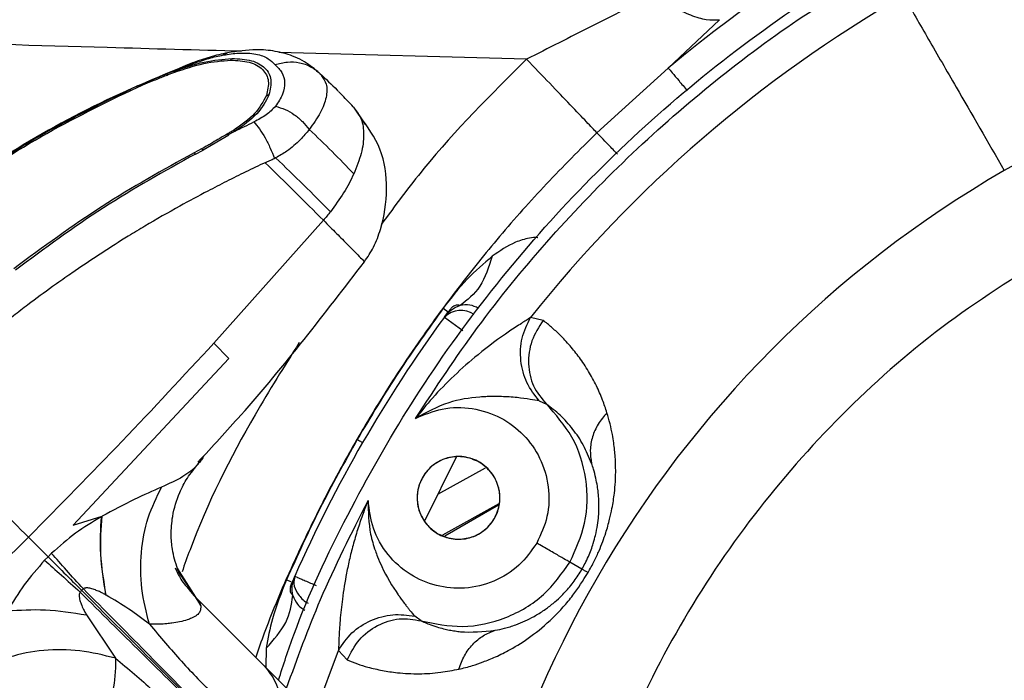
# Model space of a CAD drawing. Units: inches. Extents: x 0.1 to 21.9, y 0.1 to 16.9.
# Drawn here: x 11.7 to 12.5, y 4.5 to 5 of the extents above; entities that cross this region are included whole.
import ezdxf

# ---------------------------------------------------------------- set-up
doc = ezdxf.new("R2010")
doc.units = ezdxf.units.IN
doc.header["$MEASUREMENT"] = 0

msp = doc.modelspace()

# ---------------------------------------------------------------- linework, layer by layer
at = {"color": 7, "linetype": 'Continuous', "lineweight": 25}
for p, q in [((12.26135, 4.96841), (12.22187, 4.931)), ((11.87779, 4.94113), (11.88089, 4.94285)), ((12.11224, 4.93784), (11.92069, 4.94315)), ((11.83976, 4.92871), (11.85527, 4.93468)), ((11.85405, 4.9349), (11.85527, 4.93468)), ((11.83976, 4.92871), (11.83386, 4.92648)), ((12.22187, 4.931), (12.16665, 4.88092)), ((11.81146, 4.91725), (11.83386, 4.92648)), ((11.81146, 4.91724), (11.80539, 4.91449)), ((11.80539, 4.91449), (11.80611, 4.91371)), ((11.80611, 4.91371), (11.81217, 4.91647)), ((11.81217, 4.91647), (11.81146, 4.91724)), ((11.97852, 4.90074), (11.98732, 4.88728)), ((11.88187, 4.87921), (11.86221, 4.86762)), ((11.88075, 4.87995), (11.88155, 4.8795)), ((11.88155, 4.8795), (11.88187, 4.87921)), ((11.86093, 4.8685), (11.85507, 4.86546)), ((11.85616, 4.86446), (11.86221, 4.86761)), ((11.86221, 4.86761), (11.86093, 4.8685)), ((11.85507, 4.86546), (11.85616, 4.86446)), ((11.9551, 4.81327), (11.87033, 4.7182)), ((12.04788, 4.74538), (12.05174, 4.74249)), ((12.04877, 4.73846), (12.05174, 4.74249)), ((12.04877, 4.73846), (12.06308, 4.72799)), ((12.12511, 4.73588), (12.11533, 4.738)), ((11.87033, 4.7182), (11.88209, 4.70643)), ((11.88209, 4.70643), (11.76165, 4.57755)), ((12.12205, 4.67363), (12.12754, 4.67112)), ((12.05805, 4.63048), (12.03363, 4.58097)), ((12.04374, 4.60146), (12.08058, 4.62193)), ((12.09072, 4.59387), (12.04719, 4.56966)), ((12.09055, 4.59295), (12.04903, 4.56903)), ((11.76165, 4.57755), (11.78392, 4.58436)), ((11.78321, 4.58396), (11.78392, 4.58436)), ((11.72704, 4.56819), (11.74221, 4.55301)), ((11.74221, 4.55301), (11.74492, 4.55569)), ((11.73954, 4.55029), (11.74221, 4.55301)), ((12.15512, 4.54343), (12.14572, 4.54886)), ((11.84394, 4.54153), (11.84217, 4.54431)), ((11.84236, 4.54378), (11.86025, 4.51519)), ((11.84435, 4.53894), (11.84241, 4.54351)), ((11.85697, 4.52103), (11.84335, 4.54117)), ((11.85996, 4.5162), (11.84394, 4.54153)), ((11.92666, 4.5353), (11.92992, 4.53387)), ((11.93075, 4.5335), (11.93102, 4.53338)), ((11.93305, 4.53802), (11.93102, 4.53338)), ((11.85244, 4.5263), (11.85501, 4.52311)), ((11.90941, 4.46871), (11.85519, 4.52293)), ((11.77181, 4.50811), (11.79437, 4.47456)), ((12.03075, 4.50348), (12.02583, 4.50698)), ((11.9109, 4.48226), (11.91052, 4.46759)), ((11.96673, 4.48062), (11.97345, 4.4732)), ((11.94884, 4.42927), (11.90941, 4.46871))]:
    msp.add_line(p, q, dxfattribs=at)
at = {"color": 7, "linetype": 'Continuous', "lineweight": 25, "flags": 128}
msp.add_lwpolyline([(11.94805, 4.42945), (11.95016, 4.43568), (11.96673, 4.48062)], dxfattribs=at)
at = {"color": 7, "linetype": 'Continuous', "lineweight": 25}
for centre, radius, start, end in [((12.91202, 4.10644), 1.07527, 28.64789, 129.92919), ((12.91202, 4.10644), 1.01665, 120, 141.59524), ((12.91202, 4.10644), 0.86059, 60, 120), ((12.91202, 4.10644), 0.86059, 120, 180), ((12.06528, 4.72905), 0.01882, 58.33179, 103.35155), ((12.91202, 4.10644), 1.06988, 143.79053, 156.20947), ((12.06156, 4.72473), 0.01876, 57.01722, 132.9539)]:
    msp.add_arc(centre, radius, start, end, dxfattribs=at)
for points, knots in [([(11.92041, 4.45771), (11.92424, 4.46944), (11.93854, 4.5133), (11.97261, 4.58514), (12.02202, 4.67265), (12.08035, 4.75517), (12.14724, 4.83296), (12.22258, 4.90485), (12.30549, 4.96955), (12.3949, 5.02592), (12.4895, 5.07304), (12.58786, 5.11028), (12.68842, 5.13731), (12.78964, 5.1541), (12.89043, 5.16095), (12.99098, 5.15823), (13.09166, 5.14584), (13.19235, 5.12337), (13.29163, 5.09067), (13.38796, 5.04789), (13.47984, 4.99551), (13.56584, 4.93428), (13.64483, 4.86527), (13.71561, 4.78956), (13.77827, 4.70897), (13.81287, 4.65121), (13.82999, 4.62262)], [0, 0, 0, 0, 0.015358, 0.05741, 0.098649, 0.140409, 0.182986, 0.226197, 0.269841, 0.313704, 0.357568, 0.401211, 0.444422, 0.486999, 0.528759, 0.569998, 0.61205, 0.65486, 0.698238, 0.741979, 0.785867, 0.829681, 0.873204, 0.916225, 0.958549, 1, 1, 1, 1]), ([(12.02641, 4.66006), (12.042, 4.68374), (12.07318, 4.73111), (12.12708, 4.79702), (12.18574, 4.85866), (12.2494, 4.91513), (12.31717, 4.96668), (12.3656, 4.99618), (12.38981, 5.01093)], [0, 0, 0, 0, 0.166667, 0.333333, 0.5, 0.666667, 0.833333, 1, 1, 1, 1]), ([(12.21111, 4.98775), (12.1949, 4.97959), (12.16231, 4.96317), (12.12899, 4.94631), (12.11224, 4.93784)], [0, 0, 0, 0, 0.497276, 1, 1, 1, 1]), ([(12.21111, 4.98775), (12.21594, 4.98448), (12.22562, 4.97794), (12.23924, 4.9716), (12.25162, 4.96793), (12.25811, 4.96825), (12.26135, 4.96841)], [0, 0, 0, 0, 0.25, 0.5, 0.75, 1, 1, 1, 1]), ([(12.40369, 4.98689), (12.41006, 4.97586), (12.4228, 4.9538), (12.44818, 4.90984), (12.469, 4.87377), (12.48172, 4.85174)], [0, 0, 0, 0, 0.28001, 0.560021, 1, 1, 1, 1]), ([(11.89174, 4.94395), (11.85716, 4.9449), (11.7145, 4.94883), (11.57221, 4.95309), (11.46442, 4.95633)], [0, 0, 0, 0, 0.242406, 1, 1, 1, 1]), ([(11.88101, 4.94289), (11.8765, 4.94185), (11.86752, 4.93979), (11.8585, 4.93663), (11.85401, 4.93506)], [0, 0, 0, 0, 0.502178, 1, 1, 1, 1]), ([(11.87778, 4.94114), (11.88183, 4.94172), (11.89118, 4.94305), (11.90334, 4.94226), (11.91253, 4.93898), (11.91609, 4.93531), (11.91767, 4.9337)], [0, 0, 0, 0, 0.215929, 0.499734, 0.779062, 1, 1, 1, 1]), ([(11.95074, 4.92835), (11.94696, 4.93137), (11.9411, 4.93606), (11.92959, 4.94122), (11.91762, 4.94438), (11.90119, 4.94574), (11.88844, 4.94394), (11.88088, 4.94287)], [0, 0, 0, 0, 0.207039, 0.321313, 0.509665, 0.709263, 1, 1, 1, 1]), ([(11.854, 4.93505), (11.8264, 4.92359), (11.7712, 4.90069), (11.69378, 4.85462), (11.62058, 4.80161), (11.57678, 4.76011), (11.55487, 4.73936)], [0, 0, 0, 0, 0.249805, 0.499756, 0.749834, 1, 1, 1, 1]), ([(11.83976, 4.92872), (11.84767, 4.93137), (11.86347, 4.93667), (11.87746, 4.93785), (11.88445, 4.93843)], [0, 0, 0, 0, 0.499999, 1, 1, 1, 1]), ([(11.84012, 4.92781), (11.84778, 4.93038), (11.86308, 4.9355), (11.87662, 4.93659), (11.88339, 4.93713)], [0, 0, 0, 0, 0.5000009, 1, 1, 1, 1]), ([(11.85527, 4.93469), (11.85904, 4.93603), (11.86658, 4.93871), (11.87405, 4.94033), (11.87778, 4.94114)], [0, 0, 0, 0, 0.5, 1, 1, 1, 1]), ([(11.88339, 4.93714), (11.88354, 4.9374), (11.88385, 4.93793), (11.88425, 4.93827), (11.88445, 4.93843)], [0, 0, 0, 0, 0.50013, 1, 1, 1, 1]), ([(11.88339, 4.93713), (11.88842, 4.93685), (11.89875, 4.93627), (11.90882, 4.93047), (11.91378, 4.92146), (11.91195, 4.91367), (11.91105, 4.90987)], [0, 0, 0, 0, 0.243707, 0.499999, 0.756292, 1, 1, 1, 1]), ([(11.88445, 4.93843), (11.88977, 4.93814), (11.90042, 4.93754), (11.91065, 4.93155), (11.91582, 4.92236), (11.91396, 4.91429), (11.91303, 4.91026)], [0, 0, 0, 0, 0.249866, 0.499995, 0.750128, 1, 1, 1, 1]), ([(11.91767, 4.9337), (11.92087, 4.93452), (11.92727, 4.93618), (11.93679, 4.93545), (11.94559, 4.93253), (11.95017, 4.92868), (11.95246, 4.92676)], [0, 0, 0, 0, 0.250002, 0.500005, 0.750004, 1, 1, 1, 1]), ([(12.11224, 4.93784), (12.08476, 4.9105), (12.04439, 4.87034), (12.01061, 4.82459), (11.99983, 4.80998)], [0, 0, 0, 0, 0.680718, 1, 1, 1, 1]), ([(12.16665, 4.88092), (12.16427, 4.88343), (12.15951, 4.88846), (12.14651, 4.90209), (12.13051, 4.9188), (12.11833, 4.93149), (12.11224, 4.93784)], [0, 0, 0, 0, 0.25, 0.5, 0.75, 1, 1, 1, 1]), ([(11.8344, 4.92563), (11.83535, 4.926), (11.83726, 4.92673), (11.83917, 4.92745), (11.84012, 4.92781)], [0, 0, 0, 0, 0.499517, 1, 1, 1, 1]), ([(11.84012, 4.92782), (11.84004, 4.92802), (11.83988, 4.92843), (11.8398, 4.92862), (11.83976, 4.92872)], [0, 0, 0, 0, 0.500087, 1, 1, 1, 1]), ([(11.91767, 4.9337), (11.91965, 4.93174), (11.92359, 4.92786), (11.9257, 4.91992), (11.92428, 4.91088), (11.92013, 4.90458), (11.91807, 4.90145)], [0, 0, 0, 0, 0.253143, 0.503981, 0.75332, 1, 1, 1, 1]), ([(11.95418, 4.92483), (11.95364, 4.92543), (11.95255, 4.92663), (11.95136, 4.92777), (11.95076, 4.92833)], [0, 0, 0, 0, 0.49893, 1, 1, 1, 1]), ([(11.95247, 4.92678), (11.95696, 4.92259), (11.96182, 4.91805), (11.96643, 4.91326), (11.96679, 4.91289)], [0, 0, 0, 0, 0.923357, 1, 1, 1, 1]), ([(12.22187, 4.931), (12.22274, 4.92995), (12.22449, 4.92787), (12.22976, 4.92157), (12.23431, 4.91613), (12.23651, 4.9135)], [0, 0, 0, 0, 0.340468, 0.680935, 1, 1, 1, 1]), ([(11.81217, 4.91647), (11.81446, 4.91748), (11.81842, 4.91923), (11.82398, 4.92148), (11.82785, 4.92301), (11.83127, 4.92437), (11.83315, 4.92513), (11.8344, 4.92563)], [0, 0, 0, 0, 0.31342, 0.542101, 0.746421, 0.83217, 1, 1, 1, 1]), ([(11.8344, 4.92563), (11.83429, 4.92583), (11.83407, 4.92623), (11.83393, 4.9264), (11.83386, 4.92648)], [0, 0, 0, 0, 0.50007, 1, 1, 1, 1]), ([(11.95354, 4.92488), (11.95498, 4.92289), (11.95826, 4.91834), (11.95776, 4.90857), (11.9536, 4.89661), (11.94733, 4.88791), (11.94421, 4.88356)], [0, 0, 0, 0, 0.205628, 0.471772, 0.736495, 1, 1, 1, 1]), ([(11.66089, 4.82996), (11.68399, 4.84588), (11.73021, 4.87772), (11.78033, 4.90224), (11.80539, 4.9145)], [0, 0, 0, 0, 0.499999, 1, 1, 1, 1]), ([(11.66161, 4.82922), (11.68478, 4.8452), (11.73098, 4.87704), (11.78112, 4.90152), (11.80611, 4.91372)], [0, 0, 0, 0, 0.5016165, 1, 1, 1, 1]), ([(11.97924, 4.9), (11.9765, 4.90291), (11.97246, 4.90722), (11.96839, 4.91129), (11.96707, 4.9126)], [0, 0, 0, 0, 0.6766153, 1, 1, 1, 1]), ([(11.91105, 4.90987), (11.90858, 4.90509), (11.90363, 4.89552), (11.8917, 4.88706), (11.88573, 4.88283)], [0, 0, 0, 0, 0.499998, 1, 1, 1, 1]), ([(11.91303, 4.91026), (11.91049, 4.9053), (11.9054, 4.89537), (11.89308, 4.88661), (11.88692, 4.88223)], [0, 0, 0, 0, 0.4999967, 1, 1, 1, 1]), ([(11.91105, 4.90987), (11.91136, 4.90999), (11.91197, 4.91021), (11.91268, 4.91024), (11.91303, 4.91026)], [0, 0, 0, 0, 0.500131, 1, 1, 1, 1]), ([(11.91807, 4.90145), (11.91585, 4.89915), (11.91142, 4.89456), (11.90469, 4.89106), (11.90133, 4.88931)], [0, 0, 0, 0, 0.4999997, 1, 1, 1, 1]), ([(11.91807, 4.90145), (11.92055, 4.90074), (11.9255, 4.89933), (11.93275, 4.89511), (11.93928, 4.88975), (11.94247, 4.8855), (11.94406, 4.88338)], [0, 0, 0, 0, 0.249997, 0.499998, 0.75, 1, 1, 1, 1]), ([(11.97905, 4.8999), (11.98103, 4.89732), (11.98518, 4.8919), (11.9868, 4.87978), (11.98512, 4.86533), (11.98081, 4.85451), (11.97865, 4.8491)], [0, 0, 0, 0, 0.233683, 0.490084, 0.745514, 1, 1, 1, 1]), ([(11.88692, 4.88223), (11.88932, 4.88342), (11.89412, 4.88581), (11.89893, 4.88814), (11.90133, 4.88931)], [0, 0, 0, 0, 0.500036, 1, 1, 1, 1]), ([(11.90133, 4.88931), (11.90278, 4.88761), (11.90568, 4.88421), (11.9101, 4.87707), (11.91416, 4.86914), (11.91618, 4.86379), (11.91719, 4.86112)], [0, 0, 0, 0, 0.2499979, 0.5000003, 0.7500025, 1, 1, 1, 1]), ([(11.98689, 4.7812), (11.98934, 4.78488), (11.9945, 4.79263), (12.00156, 4.81146), (12.00554, 4.83744), (12.00118, 4.86929), (11.98921, 4.88578), (11.98326, 4.89399)], [0, 0, 0, 0, 0.108842, 0.228715, 0.484873, 0.743894, 1, 1, 1, 1]), ([(11.88573, 4.88283), (11.8849, 4.88236), (11.88324, 4.8814), (11.88158, 4.88043), (11.88076, 4.87995)], [0, 0, 0, 0, 0.500489, 1, 1, 1, 1]), ([(11.88692, 4.88223), (11.88603, 4.88177), (11.88487, 4.88116), (11.88308, 4.88025), (11.88217, 4.8798), (11.88155, 4.87949)], [0, 0, 0, 0, 0.499027, 0.655409, 1, 1, 1, 1]), ([(11.88573, 4.88284), (11.88591, 4.88279), (11.88627, 4.88269), (11.8867, 4.88238), (11.88692, 4.88223)], [0, 0, 0, 0, 0.5000782, 1, 1, 1, 1]), ([(11.94406, 4.88338), (11.94301, 4.88209), (11.9409, 4.87949), (11.93702, 4.87529), (11.9324, 4.871), (11.92626, 4.86603), (11.92117, 4.86323), (11.91818, 4.86159)], [0, 0, 0, 0, 0.1623047, 0.3261633, 0.522003, 0.7191357, 1, 1, 1, 1]), ([(11.94423, 4.88357), (11.95017, 4.87787), (11.96205, 4.86646), (11.97312, 4.85489), (11.97865, 4.8491)], [0, 0, 0, 0, 0.5, 1, 1, 1, 1]), ([(11.88076, 4.87995), (11.87692, 4.87772), (11.87305, 4.87549), (11.86903, 4.87309), (11.86788, 4.8724), (11.86521, 4.87077), (11.86256, 4.86937), (11.86093, 4.8685)], [0, 0, 0, 0, 0.584427, 0.588066, 0.614923, 0.761217, 1, 1, 1, 1]), ([(12.16665, 4.88092), (12.1535, 4.86788), (12.12742, 4.84202), (12.0917, 4.80168), (12.05945, 4.76171), (12.03348, 4.72623), (12.01135, 4.69351), (11.99228, 4.66322), (11.97296, 4.62998), (11.9538, 4.59422), (11.9319, 4.54876), (11.91438, 4.50878), (11.90493, 4.48158), (11.90276, 4.47536)], [0, 0, 0, 0, 0.1138004, 0.22567, 0.3309949, 0.4294105, 0.4958093, 0.5737607, 0.6493531, 0.7320798, 0.8230338, 0.959508, 1, 1, 1, 1]), ([(12.18262, 4.86434), (12.18028, 4.86677), (12.1755, 4.87173), (12.16981, 4.87764), (12.1677, 4.87983), (12.16665, 4.88092)], [0, 0, 0, 0, 0.325243, 0.662624, 1, 1, 1, 1]), ([(11.85507, 4.86546), (11.83117, 4.85218), (11.78322, 4.82554), (11.7383, 4.79244), (11.71577, 4.77584)], [0, 0, 0, 0, 0.498519, 1, 1, 1, 1]), ([(11.85615, 4.86448), (11.83217, 4.85116), (11.78419, 4.82452), (11.73935, 4.79132), (11.71693, 4.77473)], [0, 0, 0, 0, 0.4999901, 1, 1, 1, 1]), ([(11.91001, 4.85782), (11.91121, 4.85837), (11.91361, 4.85946), (11.916, 4.86057), (11.91719, 4.86112)], [0, 0, 0, 0, 0.500071, 1, 1, 1, 1]), ([(11.91818, 4.86159), (11.91802, 4.86151), (11.91769, 4.86135), (11.91736, 4.8612), (11.91719, 4.86112)], [0, 0, 0, 0, 0.500147, 1, 1, 1, 1]), ([(11.91818, 4.86159), (11.92545, 4.85457), (11.93998, 4.84054), (11.9537, 4.82677), (11.96056, 4.81988)], [0, 0, 0, 0, 0.5, 1, 1, 1, 1]), ([(11.91001, 4.85782), (11.90503, 4.85547), (11.89505, 4.85077), (11.88027, 4.8434), (11.86325, 4.83463), (11.84217, 4.82329), (11.82172, 4.81157), (11.80162, 4.79943), (11.78361, 4.788), (11.76837, 4.7778), (11.75572, 4.76907), (11.74344, 4.76041), (11.72917, 4.7499), (11.71494, 4.73897), (11.70167, 4.7284), (11.6848, 4.71439), (11.66621, 4.69807), (11.64751, 4.6808), (11.63626, 4.66971), (11.63081, 4.66433)], [0, 0, 0, 0, 0.049836, 0.09967, 0.148322, 0.221113, 0.312746, 0.357044, 0.428196, 0.500244, 0.517685, 0.562654, 0.631595, 0.672333, 0.718885, 0.779214, 0.862948, 0.933658, 1, 1, 1, 1]), ([(11.91001, 4.85782), (11.91772, 4.85029), (11.93314, 4.83522), (11.94778, 4.82059), (11.9551, 4.81327)], [0, 0, 0, 0, 0.5, 1, 1, 1, 1]), ([(11.97865, 4.8491), (11.97622, 4.84421), (11.97137, 4.83443), (11.96416, 4.82473), (11.96056, 4.81988)], [0, 0, 0, 0, 0.500622, 1, 1, 1, 1]), ([(11.96056, 4.81988), (11.95968, 4.81877), (11.95791, 4.81654), (11.95603, 4.81436), (11.9551, 4.81327)], [0, 0, 0, 0, 0.500002, 1, 1, 1, 1]), ([(11.9551, 4.81327), (11.9586, 4.80976), (11.9656, 4.80276), (11.97413, 4.7942), (11.9808, 4.78748), (11.9851, 4.78311), (11.98708, 4.78108), (11.9867, 4.78141), (11.98659, 4.78151)], [0, 0, 0, 0, 0.183793, 0.36758, 0.551371, 0.735156, 0.918941, 1, 1, 1, 1]), ([(12.12085, 4.79971), (12.12082, 4.79972), (12.11869, 4.80018), (12.11269, 4.79921), (12.10039, 4.79583), (12.09151, 4.78952), (12.08576, 4.78544)], [0, 0, 0, 0, 0.001618, 0.164971, 0.459005, 1, 1, 1, 1]), ([(12.08576, 4.78544), (12.07911, 4.77976), (12.06536, 4.76801), (12.05383, 4.75309), (12.04788, 4.74538)], [0, 0, 0, 0, 0.483398, 1, 1, 1, 1]), ([(12.08576, 4.78544), (12.08299, 4.77708), (12.07743, 4.76035), (12.06643, 4.75169), (12.06093, 4.74736)], [0, 0, 0, 0, 0.500001, 1, 1, 1, 1]), ([(12.51885, 4.78743), (12.48978, 4.76915), (12.43166, 4.73259), (12.35448, 4.66392), (12.28636, 4.58654), (12.2291, 4.50073), (12.18341, 4.40822), (12.15046, 4.31054), (12.12957, 4.20937), (12.12697, 4.14075), (12.12567, 4.10644)], [0, 0, 0, 0, 0.125, 0.249999, 0.374999, 0.499999, 0.624999, 0.749999, 0.875, 1, 1, 1, 1]), ([(11.85807, 4.62617), (11.86927, 4.63825), (11.91498, 4.68756), (11.95596, 4.74093), (11.9869, 4.78122)], [0, 0, 0, 0, 0.244954, 1, 1, 1, 1]), ([(12.04788, 4.74538), (12.03607, 4.72892), (12.01246, 4.696), (11.99171, 4.6612), (11.98134, 4.6438)], [0, 0, 0, 0, 0.500029, 1, 1, 1, 1]), ([(12.06093, 4.74736), (12.05966, 4.74769), (12.05813, 4.74808), (12.05559, 4.74665), (12.05451, 4.74574), (12.05368, 4.74489), (12.05301, 4.74412), (12.05234, 4.7433), (12.05195, 4.74277), (12.05174, 4.74249)], [0, 0, 0, 0, 0.642878, 0.776308, 0.846845, 0.884673, 0.917392, 0.955353, 1, 1, 1, 1]), ([(12.11533, 4.738), (12.11304, 4.73654), (12.10802, 4.73333), (12.09405, 4.72427), (12.07609, 4.71094), (12.05618, 4.6934), (12.03998, 4.67692), (12.03068, 4.66537), (12.02641, 4.66006)], [0, 0, 0, 0, 0.082217, 0.180834, 0.434011, 0.636238, 0.832954, 1, 1, 1, 1]), ([(12.12205, 4.67363), (12.11852, 4.67813), (12.11146, 4.68713), (12.10708, 4.7046), (12.10776, 4.7226), (12.11281, 4.73286), (12.11533, 4.738)], [0, 0, 0, 0, 0.249994, 0.5, 0.750006, 1, 1, 1, 1]), ([(12.12511, 4.73588), (12.12179, 4.73072), (12.11515, 4.7204), (12.11287, 4.70213), (12.11649, 4.68446), (12.12386, 4.67557), (12.12754, 4.67112)], [0, 0, 0, 0, 0.2499969, 0.5000055, 0.7500114, 1, 1, 1, 1]), ([(12.17445, 4.66445), (12.17336, 4.66774), (12.1709, 4.6751), (12.16615, 4.68583), (12.1601, 4.69681), (12.15331, 4.70709), (12.14585, 4.71648), (12.13861, 4.72413), (12.13163, 4.73065), (12.12729, 4.73413), (12.12511, 4.73588)], [0, 0, 0, 0, 0.098551, 0.220311, 0.357349, 0.501878, 0.637379, 0.782309, 0.89087, 1, 1, 1, 1]), ([(11.87033, 4.7182), (11.84687, 4.69285), (11.79995, 4.64214), (11.75135, 4.59284), (11.72704, 4.56819)], [0, 0, 0, 0, 0.5, 1, 1, 1, 1]), ([(11.93649, 4.71865), (11.92485, 4.70019), (11.89262, 4.64909), (11.8628, 4.58919), (11.84782, 4.54711), (11.84579, 4.5414)], [0, 0, 0, 0, 0.328242, 0.908955, 1, 1, 1, 1]), ([(12.12205, 4.67363), (12.1198, 4.67401), (12.11493, 4.67482), (12.10458, 4.67626), (12.09407, 4.67697), (12.08554, 4.67704), (12.08113, 4.67687), (12.07954, 4.67679), (12.07922, 4.67677), (12.07804, 4.67671), (12.0689, 4.67607), (12.05034, 4.67318), (12.03478, 4.66465), (12.02641, 4.66006)], [0, 0, 0, 0, 0.094497, 0.204491, 0.326258, 0.411339, 0.454971, 0.455291, 0.45772, 0.464394, 0.489579, 0.725114, 1, 1, 1, 1]), ([(12.02641, 4.66006), (12.03318, 4.66295), (12.04711, 4.66889), (12.07046, 4.66884), (12.09239, 4.66169), (12.11057, 4.64808), (12.12366, 4.62952), (12.13019, 4.6074), (12.12958, 4.58406), (12.12325, 4.57031), (12.12017, 4.56362)], [0, 0, 0, 0, 0.121669, 0.25, 0.378331, 0.5, 0.621669, 0.75, 0.878331, 1, 1, 1, 1]), ([(12.16252, 4.62516), (12.16051, 4.62999), (12.1563, 4.6401), (12.14794, 4.65222), (12.13831, 4.66296), (12.13115, 4.66841), (12.12756, 4.67115)], [0, 0, 0, 0, 0.224126, 0.468123, 0.733696, 1, 1, 1, 1]), ([(12.14572, 4.54886), (12.15024, 4.55873), (12.15953, 4.57905), (12.15972, 4.61343), (12.14955, 4.64627), (12.13475, 4.66301), (12.12756, 4.67115)], [0, 0, 0, 0, 0.24283, 0.5, 0.75717, 1, 1, 1, 1]), ([(11.63081, 4.66433), (11.64743, 4.64774), (11.68067, 4.61455), (11.71158, 4.58364), (11.72704, 4.56819)], [0, 0, 0, 0, 0.5, 1, 1, 1, 1]), ([(12.15978, 4.54075), (12.16144, 4.54372), (12.16458, 4.54931), (12.16827, 4.55744), (12.17116, 4.56471), (12.17404, 4.57292), (12.17647, 4.5815), (12.17871, 4.59181), (12.18019, 4.60151), (12.18096, 4.61015), (12.1812, 4.6171), (12.18116, 4.62347), (12.1809, 4.6298), (12.18037, 4.63575), (12.17964, 4.64154), (12.17853, 4.64842), (12.17683, 4.65623), (12.17526, 4.66165), (12.17445, 4.66445)], [0, 0, 0, 0, 0.056481, 0.10653, 0.151135, 0.193731, 0.263821, 0.321161, 0.408427, 0.477473, 0.523702, 0.580476, 0.641938, 0.693426, 0.748085, 0.81174, 0.902817, 1, 1, 1, 1]), ([(12.17445, 4.66445), (12.17202, 4.66158), (12.16716, 4.65584), (12.16288, 4.64579), (12.16093, 4.63533), (12.16199, 4.62855), (12.16252, 4.62516)], [0, 0, 0, 0, 0.25, 0.500001, 0.750001, 1, 1, 1, 1]), ([(11.98134, 4.6438), (11.97146, 4.6261), (11.9517, 4.59071), (11.93501, 4.55377), (11.92666, 4.5353)], [0, 0, 0, 0, 0.500055, 1, 1, 1, 1]), ([(11.98134, 4.6438), (11.98255, 4.6431), (11.98495, 4.6417), (11.9853, 4.64149), (11.98547, 4.64138)], [0, 0, 0, 0, 0.5, 1, 1, 1, 1]), ([(11.86249, 4.63101), (11.86239, 4.6308), (11.86183, 4.62958), (11.86044, 4.62742), (11.85884, 4.62557), (11.85806, 4.62467)], [0, 0, 0, 0, 0.096871, 0.560575, 1, 1, 1, 1]), ([(12.07562, 4.62627), (12.07179, 4.62796), (12.06598, 4.63051), (12.05748, 4.63069), (12.04923, 4.62932), (12.03964, 4.6246), (12.03119, 4.61499), (12.02709, 4.60286), (12.0278, 4.5922), (12.03073, 4.58437), (12.03514, 4.5771), (12.04026, 4.57335), (12.04363, 4.57087)], [0, 0, 0, 0, 0.123935, 0.187822, 0.251758, 0.373926, 0.5, 0.626074, 0.748242, 0.812128, 0.876065, 1, 1, 1, 1]), ([(12.05963, 4.63055), (12.05547, 4.6301), (12.04917, 4.6294), (12.04171, 4.62531), (12.03526, 4.62), (12.02931, 4.61112), (12.0268, 4.59856), (12.02931, 4.58601), (12.03526, 4.57713), (12.04172, 4.57182), (12.04917, 4.56773), (12.05547, 4.56704), (12.05964, 4.56658)], [0, 0, 0, 0, 0.123935, 0.187822, 0.251758, 0.373926, 0.5, 0.626074, 0.748242, 0.812128, 0.876065, 1, 1, 1, 1]), ([(12.05964, 4.56658), (12.06366, 4.56701), (12.06987, 4.56767), (12.07732, 4.57166), (12.08241, 4.57579), (12.08657, 4.58088), (12.09042, 4.58833), (12.0924, 4.59857), (12.09042, 4.6088), (12.08657, 4.61626), (12.08241, 4.62134), (12.07732, 4.62548), (12.06987, 4.62946), (12.06365, 4.63012), (12.05963, 4.63055)], [0, 0, 0, 0, 0.1197218, 0.1848346, 0.25, 0.3151127, 0.3802782, 0.5, 0.6197218, 0.6848346, 0.75, 0.8151127, 0.8802782, 1, 1, 1, 1]), ([(11.85806, 4.62467), (11.85781, 4.62436), (11.85495, 4.62084), (11.84654, 4.61432), (11.83576, 4.60949), (11.83001, 4.60692)], [0, 0, 0, 0, 0.0432579, 0.4894605, 1, 1, 1, 1]), ([(11.84234, 4.54369), (11.84077, 4.54867), (11.83814, 4.55705), (11.8373, 4.56849), (11.83757, 4.57701), (11.83895, 4.58819), (11.84277, 4.60088), (11.84994, 4.61469), (11.85556, 4.62149), (11.85858, 4.62514)], [0, 0, 0, 0, 0.188808, 0.317432, 0.396361, 0.479346, 0.694047, 0.835668, 1, 1, 1, 1]), ([(13.82999, 4.62262), (13.84476, 4.59469), (13.87478, 4.53788), (13.91029, 4.44651), (13.93842, 4.34969), (13.95735, 4.24802), (13.96633, 4.14287), (13.96463, 4.03569), (13.95186, 3.92811), (13.92794, 3.82186), (13.89319, 3.71865), (13.85317, 3.63094), (13.81209, 3.55809), (13.77313, 3.49876), (13.72387, 3.4337), (13.66269, 3.36542), (13.58843, 3.29718), (13.51037, 3.23799), (13.42897, 3.18727), (13.34334, 3.14406), (13.25222, 3.1081), (13.15533, 3.08009), (13.05368, 3.06112), (12.94853, 3.05213), (12.84135, 3.05382), (12.73377, 3.06659), (12.62752, 3.09049), (12.52431, 3.12524), (12.43659, 3.16526), (12.36374, 3.20633), (12.30441, 3.24528), (12.23935, 3.29454), (12.17103, 3.3557), (12.10291, 3.43002), (12.04328, 3.50783), (12.01033, 3.56299), (11.99412, 3.59011)], [0, 0, 0, 0, 0.028641, 0.058247, 0.088732, 0.119991, 0.151897, 0.184307, 0.217062, 0.249992, 0.282922, 0.315677, 0.337287, 0.358735, 0.380009, 0.411268, 0.441753, 0.471359, 0.5, 0.528641, 0.558247, 0.588732, 0.619991, 0.651897, 0.684307, 0.717062, 0.749992, 0.782922, 0.815677, 0.837287, 0.858735, 0.880009, 0.911268, 0.941753, 0.971359, 1, 1, 1, 1]), ([(12.04363, 4.57087), (12.04746, 4.56919), (12.05327, 4.56663), (12.06177, 4.56645), (12.07002, 4.56782), (12.07961, 4.57254), (12.08806, 4.58215), (12.09216, 4.59428), (12.09145, 4.60495), (12.08852, 4.61278), (12.08411, 4.62004), (12.07899, 4.6238), (12.07562, 4.62627)], [0, 0, 0, 0, 0.123935, 0.187822, 0.251758, 0.373926, 0.5, 0.626074, 0.748242, 0.812128, 0.876065, 1, 1, 1, 1]), ([(12.15512, 4.54343), (12.15593, 4.54487), (12.15776, 4.54812), (12.16013, 4.5532), (12.16223, 4.55845), (12.16409, 4.56398), (12.16586, 4.57054), (12.16721, 4.57761), (12.16796, 4.58419), (12.16829, 4.59054), (12.16821, 4.5966), (12.16774, 4.6025), (12.16697, 4.60822), (12.16577, 4.61436), (12.16429, 4.62016), (12.16303, 4.62373), (12.16252, 4.62516)], [0, 0, 0, 0, 0.033334, 0.075163, 0.116345, 0.158598, 0.21417, 0.293898, 0.370781, 0.434165, 0.524414, 0.609875, 0.688218, 0.787889, 0.915715, 1, 1, 1, 1]), ([(11.83001, 4.60692), (11.82311, 4.60391), (11.80891, 4.59771), (11.79241, 4.5889), (11.78392, 4.58436)], [0, 0, 0, 0, 0.485096, 1, 1, 1, 1]), ([(11.8206, 4.50084), (11.81826, 4.51), (11.81358, 4.52832), (11.8136, 4.55659), (11.8185, 4.58373), (11.82618, 4.59918), (11.83002, 4.6069)], [0, 0, 0, 0, 0.250064, 0.500052, 0.750012, 1, 1, 1, 1]), ([(11.92667, 4.45145), (11.93501, 4.47447), (11.95301, 4.52416), (11.97693, 4.5713), (11.98976, 4.59659)], [0, 0, 0, 0, 0.463302, 1, 1, 1, 1]), ([(11.98976, 4.59659), (11.98842, 4.59325), (11.98561, 4.58627), (11.98189, 4.57522), (11.97844, 4.56365), (11.97546, 4.55193), (11.9724, 4.53753), (11.96976, 4.52134), (11.96796, 4.50453), (11.96717, 4.4908), (11.96687, 4.48377), (11.96673, 4.48062)], [0, 0, 0, 0, 0.0884417, 0.1843676, 0.28574, 0.3847095, 0.4808063, 0.6476812, 0.7885713, 0.9051316, 1, 1, 1, 1]), ([(12.12017, 4.56362), (12.11591, 4.5576), (12.10717, 4.54524), (12.08726, 4.53303), (12.06484, 4.52762), (12.04221, 4.52968), (12.02133, 4.53862), (12.00417, 4.55405), (11.99246, 4.57425), (11.99065, 4.58928), (11.98976, 4.59659)], [0, 0, 0, 0, 0.121668, 0.25, 0.378332, 0.5, 0.621668, 0.75, 0.878332, 1, 1, 1, 1]), ([(11.98976, 4.59659), (11.98986, 4.58781), (11.99001, 4.57456), (11.99432, 4.5603), (11.99736, 4.55198), (12.00247, 4.54009), (12.00878, 4.52968), (12.01457, 4.52142), (12.01654, 4.51869), (12.01829, 4.51635), (12.01936, 4.51494), (12.01963, 4.51459), (12.0197, 4.5145), (12.01972, 4.51448), (12.01973, 4.51447), (12.01973, 4.51447), (12.01999, 4.51413), (12.0207, 4.51322), (12.02288, 4.51047), (12.02455, 4.5085), (12.02583, 4.50698)], [0, 0, 0, 0, 0.252878, 0.381244, 0.429066, 0.510015, 0.757734, 0.779796, 0.817898, 0.862333, 0.873593, 0.876468, 0.877215, 0.877415, 0.877472, 0.87749, 0.877501, 0.891888, 0.916671, 1, 1, 1, 1]), ([(11.78706, 4.52342), (11.78536, 4.5342), (11.78194, 4.55577), (11.78326, 4.57483), (11.78392, 4.58436)], [0, 0, 0, 0, 0.4999969, 1, 1, 1, 1]), ([(11.78321, 4.58396), (11.77652, 4.57993), (11.76313, 4.57189), (11.75099, 4.56109), (11.74492, 4.55569)], [0, 0, 0, 0, 0.499999, 1, 1, 1, 1]), ([(11.78321, 4.58396), (11.78263, 4.57453), (11.78146, 4.55566), (11.78491, 4.53432), (11.78663, 4.52365)], [0, 0, 0, 0, 0.5, 1, 1, 1, 1]), ([(11.72704, 4.56819), (11.70248, 4.54379), (11.65335, 4.495), (11.60279, 4.44788), (11.57751, 4.42432)], [0, 0, 0, 0, 0.5, 1, 1, 1, 1]), ([(12.14572, 4.54886), (12.14524, 4.54914), (12.14428, 4.54969), (12.13833, 4.55313), (12.13, 4.55794), (12.12344, 4.56172), (12.12017, 4.56362)], [0, 0, 0, 0, 0.249991, 0.5, 0.750009, 1, 1, 1, 1]), ([(11.76947, 4.52821), (11.76501, 4.53315), (11.75608, 4.54301), (11.74864, 4.55146), (11.74492, 4.55568)], [0, 0, 0, 0, 0.5, 1, 1, 1, 1]), ([(11.73954, 4.55029), (11.73407, 4.54408), (11.72313, 4.53166), (11.71502, 4.51798), (11.71096, 4.51114)], [0, 0, 0, 0, 0.500001, 1, 1, 1, 1]), ([(11.73954, 4.55029), (11.74376, 4.54656), (11.75219, 4.5391), (11.76205, 4.53018), (11.76699, 4.52572)], [0, 0, 0, 0, 0.499999, 1, 1, 1, 1]), ([(11.74221, 4.55301), (11.74617, 4.54903), (11.75411, 4.54108), (11.76349, 4.5317), (11.76818, 4.52701)], [0, 0, 0, 0, 0.5, 1, 1, 1, 1]), ([(12.03074, 4.50345), (12.04138, 4.50129), (12.06328, 4.49684), (12.0968, 4.50445), (12.12648, 4.52181), (12.13943, 4.54002), (12.14572, 4.54886)], [0, 0, 0, 0, 0.24283, 0.5, 0.75717, 1, 1, 1, 1]), ([(11.84057, 4.54442), (11.8419, 4.5414), (11.84487, 4.53466), (11.84975, 4.52928), (11.85244, 4.5263)], [0, 0, 0, 0, 0.446747, 1, 1, 1, 1]), ([(12.05998, 4.46619), (12.06169, 4.46654), (12.06511, 4.46727), (12.07133, 4.46913), (12.079, 4.47178), (12.08863, 4.47565), (12.10083, 4.4817), (12.11551, 4.49089), (12.12954, 4.50256), (12.14049, 4.51388), (12.14995, 4.52513), (12.15598, 4.53471), (12.15978, 4.54075)], [0, 0, 0, 0, 0.059288, 0.119433, 0.208732, 0.310765, 0.425714, 0.581583, 0.738211, 0.812497, 0.881901, 1, 1, 1, 1]), ([(12.08805, 4.49617), (12.0904, 4.49663), (12.09549, 4.49763), (12.1032, 4.50009), (12.11091, 4.50319), (12.11821, 4.50685), (12.12537, 4.51124), (12.13212, 4.51631), (12.13763, 4.52118), (12.14309, 4.52673), (12.14901, 4.5336), (12.15316, 4.54027), (12.15512, 4.54343)], [0, 0, 0, 0, 0.133131, 0.288026, 0.407592, 0.515812, 0.629619, 0.722271, 0.792584, 0.841674, 0.925063, 1, 1, 1, 1]), ([(12.15978, 4.54075), (12.15851, 4.54148), (12.15597, 4.54294), (12.1554, 4.54327), (12.15512, 4.54343)], [0, 0, 0, 0, 0.5, 1, 1, 1, 1]), ([(11.92666, 4.5353), (11.92256, 4.52521), (11.91543, 4.50767), (11.91225, 4.48983), (11.9109, 4.48226)], [0, 0, 0, 0, 0.5758594, 1, 1, 1, 1]), ([(11.92973, 4.52982), (11.92977, 4.52999), (11.92983, 4.53032), (11.93009, 4.53117), (11.93046, 4.53223), (11.93079, 4.53301), (11.93095, 4.53341)], [0, 0, 0, 0, 0.27217, 0.513817, 0.749427, 1, 1, 1, 1]), ([(11.93102, 4.53338), (11.93086, 4.53301), (11.93057, 4.53234), (11.93019, 4.53133), (11.92993, 4.53056), (11.92981, 4.53016), (11.92977, 4.52998), (11.92976, 4.52996)], [0, 0, 0, 0, 0.369443, 0.649342, 0.832343, 0.977523, 1, 1, 1, 1]), ([(11.93305, 4.53802), (11.93256, 4.53609), (11.93156, 4.53208), (11.93471, 4.525), (11.93903, 4.51962), (11.94258, 4.51744), (11.94324, 4.51704)], [0, 0, 0, 0, 0.294706, 0.611563, 0.92842, 1, 1, 1, 1]), ([(11.93305, 4.53802), (11.93337, 4.53788), (11.93387, 4.53766), (11.93691, 4.53632), (11.94004, 4.53494), (11.94397, 4.53321), (11.94713, 4.53181), (11.9491, 4.53095), (11.94944, 4.5308)], [0, 0, 0, 0, 0.3038872, 0.467475, 0.6345344, 0.8015937, 0.9651815, 1, 1, 1, 1]), ([(11.76699, 4.52572), (11.76679, 4.52537), (11.76638, 4.52466), (11.76617, 4.52304), (11.76635, 4.52159), (11.76684, 4.51926), (11.76782, 4.51621), (11.76942, 4.51267), (11.77084, 4.5099), (11.77156, 4.50856), (11.77181, 4.50811)], [0, 0, 0, 0, 0.056949, 0.116521, 0.241059, 0.283936, 0.491637, 0.75181, 0.914402, 1, 1, 1, 1]), ([(11.76818, 4.52701), (11.76798, 4.5268), (11.76759, 4.52636), (11.76719, 4.52593), (11.76699, 4.52572)], [0, 0, 0, 0, 0.499992, 1, 1, 1, 1]), ([(11.76699, 4.52572), (11.78291, 4.50993), (11.81497, 4.47814), (11.84603, 4.44748), (11.86165, 4.43205)], [0, 0, 0, 0, 0.496862, 1, 1, 1, 1]), ([(11.76818, 4.52701), (11.7684, 4.52721), (11.76883, 4.52761), (11.76926, 4.52801), (11.76947, 4.52821)], [0, 0, 0, 0, 0.499992, 1, 1, 1, 1]), ([(11.76818, 4.52701), (11.78606, 4.50914), (11.81799, 4.47723), (11.84884, 4.44639), (11.86242, 4.43281)], [0, 0, 0, 0, 0.559991, 1, 1, 1, 1]), ([(11.78663, 4.52365), (11.78567, 4.52415), (11.78436, 4.52485), (11.782, 4.52607), (11.78031, 4.52672), (11.77784, 4.52774), (11.77553, 4.52853), (11.77317, 4.52898), (11.77176, 4.529), (11.77106, 4.52889), (11.77024, 4.52867), (11.76973, 4.52837), (11.76947, 4.52821)], [0, 0, 0, 0, 0.182909, 0.249612, 0.44439, 0.485999, 0.692298, 0.846183, 0.871336, 0.914011, 0.955521, 1, 1, 1, 1]), ([(11.86317, 4.43358), (11.86276, 4.434), (11.84769, 4.44906), (11.81704, 4.48042), (11.78566, 4.51195), (11.76947, 4.52821)], [0, 0, 0, 0, 0.013679, 0.491257, 1, 1, 1, 1]), ([(11.78663, 4.52365), (11.7867, 4.52361), (11.78685, 4.52353), (11.78699, 4.52345), (11.78706, 4.52342)], [0, 0, 0, 0, 0.500089, 1, 1, 1, 1]), ([(11.82058, 4.50083), (11.81535, 4.50484), (11.8049, 4.51286), (11.79301, 4.5199), (11.78706, 4.52342)], [0, 0, 0, 0, 0.5, 1, 1, 1, 1]), ([(11.92976, 4.52996), (11.9297, 4.52974), (11.92958, 4.52927), (11.92946, 4.52863), (11.92937, 4.52784), (11.92935, 4.52625), (11.92992, 4.52481), (11.93087, 4.52367), (11.93145, 4.52298)], [0, 0, 0, 0, 0.031453, 0.068077, 0.129122, 0.23704, 0.541162, 1, 1, 1, 1]), ([(11.8568, 4.52107), (11.85729, 4.52053), (11.85855, 4.51917), (11.85932, 4.51772), (11.85979, 4.51666), (11.85991, 4.51632), (11.85996, 4.5162)], [0, 0, 0, 0, 0.3044992, 0.7713002, 0.9153607, 1, 1, 1, 1]), ([(11.86025, 4.51519), (11.8602, 4.51536), (11.86011, 4.5157), (11.86001, 4.51603), (11.85995, 4.51619)], [0, 0, 0, 0, 0.499803, 1, 1, 1, 1]), ([(11.9109, 4.48226), (11.91676, 4.48888), (11.92848, 4.50211), (11.93045, 4.51602), (11.93144, 4.52298)], [0, 0, 0, 0, 0.499999, 1, 1, 1, 1]), ([(11.93144, 4.52298), (11.93247, 4.52075), (11.93423, 4.51695), (11.93797, 4.51332), (11.94033, 4.512), (11.94083, 4.51171)], [0, 0, 0, 0, 0.528682, 0.899953, 1, 1, 1, 1]), ([(11.71096, 4.51114), (11.72046, 4.51181), (11.73947, 4.51314), (11.76103, 4.50978), (11.77181, 4.50811)], [0, 0, 0, 0, 0.5000069, 1, 1, 1, 1]), ([(11.86025, 4.51519), (11.86028, 4.51361), (11.86033, 4.5108), (11.85775, 4.50818), (11.85533, 4.50657), (11.85296, 4.50537), (11.84941, 4.504), (11.84435, 4.50268), (11.83886, 4.50176), (11.83352, 4.50117), (11.82854, 4.50085), (11.82425, 4.50078), (11.82172, 4.50081), (11.8209, 4.50083), (11.8206, 4.50084)], [0, 0, 0, 0, 0.163132, 0.289487, 0.353375, 0.409343, 0.492191, 0.616724, 0.725844, 0.792982, 0.88802, 0.964114, 0.987127, 1, 1, 1, 1]), ([(11.96673, 4.48062), (11.96991, 4.48537), (11.97628, 4.49487), (11.99153, 4.50446), (12.00885, 4.5094), (12.02017, 4.50779), (12.02583, 4.50698)], [0, 0, 0, 0, 0.249994, 0.5, 0.750006, 1, 1, 1, 1]), ([(11.82058, 4.50083), (11.82878, 4.49111), (11.84518, 4.47167), (11.86231, 4.45425), (11.87088, 4.44554)], [0, 0, 0, 0, 0.5, 1, 1, 1, 1]), ([(11.97345, 4.4732), (11.97627, 4.47866), (11.98189, 4.48956), (11.99657, 4.50066), (12.01368, 4.50634), (12.02505, 4.50441), (12.03074, 4.50345)], [0, 0, 0, 0, 0.249995, 0.500002, 0.750009, 1, 1, 1, 1]), ([(12.03074, 4.50345), (12.03143, 4.50313), (12.0334, 4.50224), (12.03739, 4.50061), (12.04245, 4.49886), (12.04776, 4.4974), (12.05246, 4.49636), (12.05688, 4.49562), (12.06771, 4.49419), (12.07873, 4.49526), (12.08805, 4.49617)], [0, 0, 0, 0, 0.045317, 0.129991, 0.253932, 0.352486, 0.437116, 0.51413, 0.588635, 1, 1, 1, 1]), ([(12.05999, 4.46618), (12.06126, 4.46973), (12.06379, 4.47681), (12.07035, 4.48554), (12.07844, 4.49246), (12.08485, 4.49493), (12.08805, 4.49617)], [0, 0, 0, 0, 0.25, 0.500001, 0.750001, 1, 1, 1, 1]), ([(11.79437, 4.47456), (11.7852, 4.47686), (11.76687, 4.48146), (11.73862, 4.48134), (11.71154, 4.47638), (11.69614, 4.46869), (11.68844, 4.46484)], [0, 0, 0, 0, 0.250033, 0.500045, 0.750035, 1, 1, 1, 1]), ([(11.79437, 4.47454), (11.79436, 4.47202), (11.79432, 4.46074), (11.79227, 4.44623), (11.78814, 4.43861), (11.78527, 4.43559), (11.78326, 4.43416), (11.78083, 4.43431), (11.77972, 4.43438)], [0, 0, 0, 0, 0.11133, 0.499309, 0.749988, 0.758228, 0.890347, 1, 1, 1, 1]), ([(11.79437, 4.47456), (11.80414, 4.46633), (11.82359, 4.44995), (11.84102, 4.43281), (11.8497, 4.42428)], [0, 0, 0, 0, 0.501963, 1, 1, 1, 1]), ([(11.97345, 4.4732), (11.97609, 4.47218), (11.98127, 4.47015), (11.99032, 4.46737), (12.00055, 4.46498), (12.01368, 4.46302), (12.02858, 4.46221), (12.04455, 4.46324), (12.05524, 4.46528), (12.05998, 4.46619)], [0, 0, 0, 0, 0.110497, 0.217652, 0.359418, 0.49814, 0.688384, 0.861447, 1, 1, 1, 1]), ([(11.90937, 4.46867), (11.91259, 4.46466), (11.91902, 4.45665), (11.92263, 4.43979), (11.92206, 4.42085), (11.91821, 4.40688), (11.91634, 4.4001)], [0, 0, 0, 0, 0.258938, 0.517295, 0.765712, 1, 1, 1, 1])]:
    msp.add_open_spline(points, degree=3, knots=knots, dxfattribs=at)
for points in [[(12.06093, 4.74736), (12.05855, 4.74634), (12.0538, 4.7443), (12.05045, 4.74041), (12.04877, 4.73846)], [(11.93145, 4.52298), (11.93114, 4.52556), (11.93051, 4.53072), (11.93221, 4.53559), (11.93306, 4.53802)]]:
    msp.add_open_spline(points, degree=3, dxfattribs=at)

doc.saveas('drawing.dxf')
